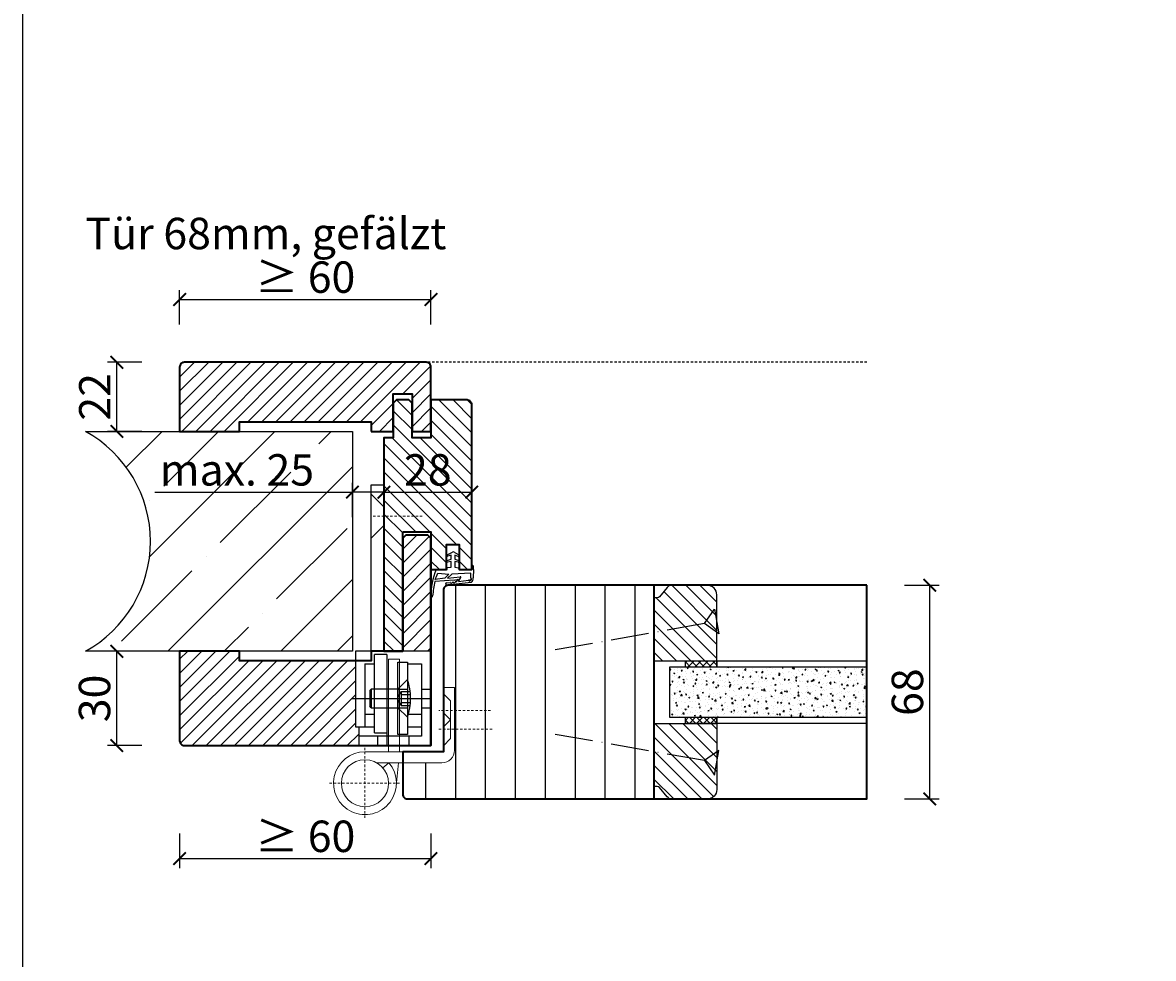
# Model space of a CAD drawing. Units: millimetres. Extents: x 1788 to 11788, y 765 to 5765.
# Drawn here: x 6591 to 6951, y 1398 to 1696 of the extents above; entities that cross this region are included whole.
import ezdxf

# ---------------------------------------------------------------- set-up
doc = ezdxf.new("R2010")
doc.units = ezdxf.units.MM
doc.header["$PDMODE"] = 34
doc.header["$PDSIZE"] = 5
doc.linetypes.add('ACAD_ISO10W100', pattern=[18, 12, -3, 0, -3])
doc.linetypes.add('JIS_02_0.7', pattern=[1.35, 0.75, -0.6])
for name, color, linetype in [('Z_Bemaßung-Blau 0.10', 150, 'Continuous'), ('Z_Beschlag-Grau 0.10', 8, 'Continuous'), ('Z_Linie-Gelb 0.25', 2, 'Continuous'), ('Z_Linie-Rot 0.20', 1, 'Continuous'), ('Z_Schraffur-Grau 0.10', 8, 'Continuous'), ('Z_Strichlkurz-Cyan 0.25', 4, 'JIS_02_0.7'), ('Z_Unsichtbar-Weiß 0.05', 255, 'Continuous'), ('Z_Wand-Grün 0.5', 3, 'Continuous')]:
    doc.layers.add(name, color=color, linetype=linetype)
doc.layers.add('Z_Kontur-Magenta 0.35', color=6, linetype='Continuous', lineweight=35)
doc.layers.add('Z_Texte Patone', color=7, linetype='Continuous', true_color=0x006083)
doc.styles.get("Standard").update_dxf_attribs({"font": 'arial.ttf', "height": 2.5})
doc.styles.add('Sturm_Text', font='arial.ttf', dxfattribs={"height": 2.5})
doc.dimstyles.new('Bem_Automatisch', dxfattribs={"dimtxt": 2.5, "dimasz": 1, "dimexe": 0.75, "dimexo": 0.75, "dimgap": 0.5, "dimtad": 1, "dimdec": 0, "dimtxsty": 'Standard', "dimblk": 'ARCHTICK', "dimcen": 0, "dimclrd": 256, "dimclre": 256, "dimclrt": 256, "dimadec": 0, "dimazin": 0, "dimtfac": 1, "dimtdec": 0, "dimtmove": 1, "dimatfit": 2, "dimfxl": 2, "dimfxlon": 1, "dimtolj": 1, "dimtzin": 0, "dimlwd": -1, "dimlwe": -1, "dimarcsym": 0})
pattern_1 = [(135, (3634.469, -452.218), (-2.245064, -2.245064), [])]

# ---------------------------------------------------------------- blocks, each defined once
blk = doc.blocks.new('Glutz_909901 GX ohne')
for p, q in [((0, 30), (-24, 30)), ((-24, 30), (-24, 6)), ((-18, 4), (-18, 29)), ((-14, 29), (-18, 29)), ((-14, 29), (-14, 0)), ((0, 30), (0, 0)), ((-21, 26), (-18, 26)), ((-21, 26), (-21, 6)), ((-10.5, 26.5), (-7.5, 26.5)), ((-10.5, 3.5), (-10.5, 26.5)), ((-7.5, 26.5), (-7.5, 3.5)), ((-7.5, 26), (-3, 26)), ((-3, 26), (-3, 3)), ((-21, 20), (-21, 10)), ((-19, 18), (-19.5, 17.5)), ((-19, 18), (-19, 12)), ((-10.5, 18), (-19, 18)), ((-7.5, 21), (-10.5, 18)), ((-10.5, 18), (-10.5, 12)), ((-10.5, 18), (-7.5, 18)), ((-10.5, 17.5), (-10.5, 18)), ((-3, 18), (0, 18)), ((-25.07, 15), (0, 15)), ((-19.5, 17.5), (-19.5, 12.5)), ((-9.5, 17.25), (-10.8, 15)), ((-10.8, 15), (-9.5, 12.75)), ((-10.5, 15.52), (-10.5, 17.5)), ((-10.5, 15), (-10.5, 15.52)), ((-10.5, 14.48), (-10.5, 15)), ((-10.5, 12.5), (-10.5, 14.48)), ((-9.5, 17.25), (-9.5, 12.75)), ((-9.5, 17.25), (-6.64, 17.25)), ((-9.5, 16.25), (-6.54, 16.25)), ((-19, 12), (-19.5, 12.5)), ((-19, 12), (-10.5, 12)), ((-10.5, 12), (-10.5, 12.5)), ((-10.5, 12), (-7.5, 9)), ((-10.5, 12), (-7.5, 12)), ((-9.5, 13.75), (-6.54, 13.75)), ((-9.5, 12.75), (-6.64, 12.75)), ((-3, 12), (0, 12)), ((-21, 10), (-18, 10)), ((-7.19, 10), (-3, 10)), ((-24, 6), (-18, 6)), ((-23, 6), (-23, 0)), ((-18, 4), (-14, 4)), ((-7.5, 6), (-3, 6)), ((-17, 3), (-23, 3)), ((-3, 3), (-23, 3)), ((-23, 0), (0, 0)), ((-17, 3), (-17, 0)), ((-7.5, 3.5), (-10.5, 3.5)), ((-7, 3), (-7, 0))]:
    blk.add_line(p, q)
blk.add_arc((-25, 15), 18.5, 341.0754, 18.9246)
blk = doc.blocks.new('*U42')
at = {"lineweight": 0}
for p, q in [((15, 76), (19, 80)), ((15, 70), (19, 66)), ((10, 27.5), (13.5, 27.5)), ((10, 27.5), (10, -2)), ((13.5, 27.5), (13.5, -2)), ((-7.5, -1.5), (-7.5, 18.5)), ((-7.5, 18.5), (-4, 18.5)), ((-4, 18.5), (-4, -1.5)), ((-6.25, 14.2), (-4, 16.45)), ((-6.25, 8.2), (-6.25, 14.2)), ((-6.25, 8.2), (-4, 10.45)), ((-6.25, 2.2), (-6.25, 8.2)), ((-6.25, 8.2), (-4, 5.95)), ((-6.25, 2.2), (-4, -0.05)), ((21, -2), (-3.5, -2)), ((-3.5, -5.5), (17.26, -5.5)), ((10.33, -5.5), (11.05, -12.95)), ((15.3, -7.13), (13.4, -5.5))]:
    blk.add_line(p, q, dxfattribs=at)
at = {"linetype": 'JIS_02_0.7', "lineweight": 0}
for p, q in [((2.75, 73), (18.75, 73)), ((-19, 11.2), (-2.5, 11.2)), ((-2.5, 5.2), (-19.59, 5.2)), ((21, -0.68), (21, -23.32)), ((32.32, -12), (9.68, -12))]:
    blk.add_line(p, q, dxfattribs=at)
blk.add_lwpolyline([(19, 83), (15, 83), (15, 30), (19, 30)], close=True)
at = {"lineweight": 0}
blk.add_circle((21, -12), 7.5, dxfattribs=at)
for centre, radius, start, end in [((-3.5, -1.5), 4, 180, 270), ((-3.5, -1.5), 0.5, 180, 270), ((21, -12), 10, 139.4584, 90)]:
    blk.add_arc(centre, radius, start, end, dxfattribs=at)
at = {"xscale": -1}
blk.add_blockref('Glutz_909901 GX ohne', (0, 0), dxfattribs=at)
blk = doc.blocks.new('Goll_S1034')
at = {"layer": 'Z_Beschlag-Grau 0.10'}
for p, q in [((-7.86, 4.7), (-6.11, 5.57)), ((-6.58, 4.63), (-7.68, 4.23)), ((-6.59, 3.33), (-6.58, 4.63)), ((-5.6, 5.57), (-4.13, 4.68)), ((-5.38, 4.62), (-5.39, 3.32)), ((-4.31, 4.22), (-5.38, 4.62)), ((-11.3, 0), (-7.88, 0)), ((-7.88, 0), (-7.8, 0.63)), ((-7.83, 2.89), (-6.59, 3.33)), ((-7.8, 0.63), (-6.6, 0.83)), ((-6.59, 2.63), (-7.72, 2.4)), ((-6.6, 0.83), (-6.59, 2.63)), ((-5.39, 2.62), (-5.4, 0.82)), ((-5.4, 0.82), (-4.2, 0.62)), ((-5.39, 3.32), (-4.17, 2.87)), ((-4.29, 2.39), (-5.39, 2.62)), ((-4.2, 0.62), (-4.12, 0)), ((-4.12, 0), (0, 0)), ((0, 0), (0, 1.2)), ((0.5, 0), (0.49, -2.63)), ((0.5, -0.01), (0.5, 1.22)), ((-5.61, -3.38), (-11.75, -3.76)), ((-6.4, -1.43), (-7.74, -2.72)), ((-7.74, -2.72), (-3.69, -2.26)), ((-0.31, -1.14), (-6.4, -1.43)), ((-5.61, -3.38), (-4.18, -3.04)), ((-4.98, -3.85), (-4.18, -3.04)), ((-4.2, -3.76), (-3.5, -2.55)), ((-4.2, -3.76), (-1.01, -3.39)), ((-0.31, -2.69), (-0.31, -1.14)), ((-7.97, -4.21), (-6.86, -4.08)), ((-0.15, -4.09), (-7.88, -5)), ((-6.1, -3.99), (-6, -3.97)), ((-5.23, -3.88), (-4.98, -3.85))]:
    blk.add_line(p, q, dxfattribs=at)
blk.add_lwpolyline([(-11.63, -3.16, 0.036545), (-10.83, -1.1), (-7.27, -1.41), (-8.61, -2.71)], format="xyb", close=True, dxfattribs=at)
for centre, radius, start, end in [((-7.75, 4.47), 0.25, 115.0947, 286.4662), ((-5.86, 5.02), 0.6, 64.4906, 115.0947), ((-4.24, 4.46), 0.25, 253.1191, 64.4906), ((-7.76, 2.65), 0.25, 106.651, 279.484), ((-4.24, 2.63), 0.25, 260.1013, 72.9342), ((0.25, 1.06), 0.288, 32.3903, 151.8951), ((8.18, -8.32), 21.19, 156.8641, 180.8264), ((-3.67, -2.45), 0.2, 329.8955, 96.503), ((-1, -3.48), 0.1, 21.2083, 96.7308), ((-0.67, -3.42), 0.231, 186.1629, 64.6654), ((-0.48, -3.23), 0.1, 96.7308, 172.2533), ((-0.29, -3.01), 0.231, 210.8446, 81.8978), ((-0.21, -2.69), 0.1, 179.7926, 243.8481), ((-1.51, -2.62), 2, 312.7555, 359.7926), ((20.27, -11.05), 32.84, 167.1634, 175.3288), ((-7.92, -4.6), 0.4, 96.7308, 276.7308), ((-6.85, -4.18), 0.1, 21.2083, 96.7308), ((-6.48, -4.03), 0.3, 201.2083, 352.2533), ((-6.08, -4.09), 0.1, 96.7308, 172.2533), ((-5.99, -4.07), 0.1, 21.2083, 96.7308), ((-5.61, -3.93), 0.3, 201.2083, 352.2533), ((-5.22, -3.98), 0.1, 96.7308, 172.2533), ((-12.77, -8.42), 0.311, 222.8647, 7.4695)]:
    blk.add_arc(centre, radius, start, end, dxfattribs=at)
blk = doc.blocks.new('_ArchTick')
at = {"color": 0, "linetype": 'ByBlock', "const_width": 0.15}
blk.add_lwpolyline([(-0.5, -0.5), (0.5, 0.5)], dxfattribs=at)
blk = doc.blocks.new('*D44')
at = {"layer": 'Defpoints', "color": 0, "transparency": 16777216}
for p in [(6859.64, 1516.98), (6879.64, 1516.98), (6859.64, 1448.98)]:
    blk.add_point(p, dxfattribs=at)
at = {"layer": 'Z_Bemaßung-Blau 0.10', "transparency": 16777216}
for p, q in [((6871.64, 1516.98), (6882.64, 1516.98)), ((6879.64, 1448.98), (6879.64, 1516.98)), ((6871.64, 1448.98), (6882.64, 1448.98))]:
    blk.add_line(p, q, dxfattribs=at)
at = {"layer": 'Z_Bemaßung-Blau 0.10', "transparency": 16777216, "xscale": 4, "yscale": 4, "zscale": 4}
for p, rotation in [((6879.64, 1516.98), 90), ((6879.64, 1448.98), 270)]:
    blk.add_blockref('_ArchTick', p, dxfattribs=dict(at, rotation=rotation))
at = {"layer": 'Z_Bemaßung-Blau 0.10', "transparency": 16777216, "insert": (6872.53, 1482.98), "char_height": 10, "attachment_point": 5, "rotation": 90}
blk.add_mtext('\\A1;68', dxfattribs=at)
blk = doc.blocks.new('*D80')
at = {"layer": 'Defpoints', "color": 0, "transparency": 16777216}
for p in [(6640.84, 1481.73), (6720.84, 1481.73), (6720.84, 1429.98)]:
    blk.add_point(p, dxfattribs=at)
at = {"layer": 'Z_Bemaßung-Blau 0.10', "transparency": 16777216}
for p, q in [((6640.84, 1437.98), (6640.84, 1426.98)), ((6720.84, 1437.98), (6720.84, 1426.98)), ((6640.84, 1429.98), (6720.84, 1429.98))]:
    blk.add_line(p, q, dxfattribs=at)
at = {"layer": 'Z_Bemaßung-Blau 0.10', "transparency": 16777216, "xscale": 4, "yscale": 4, "zscale": 4, "rotation": 180}
blk.add_blockref('_ArchTick', (6640.84, 1429.98), dxfattribs=at)
at = {"layer": 'Z_Bemaßung-Blau 0.10', "transparency": 16777216, "xscale": 4, "yscale": 4, "zscale": 4}
blk.add_blockref('_ArchTick', (6720.84, 1429.98), dxfattribs=at)
at = {"layer": 'Z_Bemaßung-Blau 0.10', "transparency": 16777216, "insert": (6680.84, 1437.09), "char_height": 10, "attachment_point": 5}
blk.add_mtext('\\A1;≥ 60', dxfattribs=at)
blk = doc.blocks.new('*D81')
at = {"layer": 'Defpoints', "color": 0, "transparency": 16777216}
for p in [(6620.84, 1495.98), (6642.34, 1495.98), (6642.34, 1465.98)]:
    blk.add_point(p, dxfattribs=at)
at = {"layer": 'Z_Bemaßung-Blau 0.10', "transparency": 16777216}
for p, q in [((6628.84, 1495.98), (6617.84, 1495.98)), ((6620.84, 1465.98), (6620.84, 1495.98)), ((6628.84, 1465.98), (6617.84, 1465.98))]:
    blk.add_line(p, q, dxfattribs=at)
at = {"layer": 'Z_Bemaßung-Blau 0.10', "transparency": 16777216, "xscale": 4, "yscale": 4, "zscale": 4}
for p, rotation in [((6620.84, 1495.98), 90), ((6620.84, 1465.98), 270)]:
    blk.add_blockref('_ArchTick', p, dxfattribs=dict(at, rotation=rotation))
at = {"layer": 'Z_Bemaßung-Blau 0.10', "transparency": 16777216, "insert": (6613.73, 1480.98), "char_height": 10, "attachment_point": 5, "rotation": 90}
blk.add_mtext('\\A1;30', dxfattribs=at)
blk = doc.blocks.new('*D82')
at = {"layer": 'Defpoints', "color": 0, "transparency": 16777216}
for p in [(6620.84, 1587.98), (6642.34, 1587.98), (6650.34, 1565.98)]:
    blk.add_point(p, dxfattribs=at)
at = {"layer": 'Z_Bemaßung-Blau 0.10', "transparency": 16777216}
for p, q in [((6628.84, 1587.98), (6617.84, 1587.98)), ((6620.84, 1565.98), (6620.84, 1587.98)), ((6628.84, 1565.98), (6617.84, 1565.98))]:
    blk.add_line(p, q, dxfattribs=at)
at = {"layer": 'Z_Bemaßung-Blau 0.10', "transparency": 16777216, "xscale": 4, "yscale": 4, "zscale": 4}
for p, rotation in [((6620.84, 1587.98), 90), ((6620.84, 1565.98), 270)]:
    blk.add_blockref('_ArchTick', p, dxfattribs=dict(at, rotation=rotation))
at = {"layer": 'Z_Bemaßung-Blau 0.10', "transparency": 16777216, "insert": (6613.82, 1576.98), "char_height": 10, "attachment_point": 5, "rotation": 90}
blk.add_mtext('\\A1;22', dxfattribs=at)
blk = doc.blocks.new('*D83')
at = {"layer": 'Defpoints', "color": 0, "transparency": 16777216}
for p in [(6733.84, 1546.63), (6705.84, 1522.48), (6733.84, 1522.48)]:
    blk.add_point(p, dxfattribs=at)
at = {"layer": 'Z_Bemaßung-Blau 0.10', "transparency": 16777216}
for p, q in [((6705.84, 1538.63), (6705.84, 1549.63)), ((6733.84, 1538.63), (6733.84, 1549.63)), ((6705.84, 1546.63), (6733.84, 1546.63))]:
    blk.add_line(p, q, dxfattribs=at)
at = {"layer": 'Z_Bemaßung-Blau 0.10', "transparency": 16777216, "xscale": 4, "yscale": 4, "zscale": 4, "rotation": 180}
blk.add_blockref('_ArchTick', (6705.84, 1546.63), dxfattribs=at)
at = {"layer": 'Z_Bemaßung-Blau 0.10', "transparency": 16777216, "xscale": 4, "yscale": 4, "zscale": 4}
blk.add_blockref('_ArchTick', (6733.84, 1546.63), dxfattribs=at)
at = {"layer": 'Z_Bemaßung-Blau 0.10', "transparency": 16777216, "insert": (6719.84, 1553.73), "char_height": 10, "attachment_point": 5}
blk.add_mtext('\\A1;28', dxfattribs=at)
blk = doc.blocks.new('*D78')
at = {"layer": 'Defpoints', "color": 0, "transparency": 16777216}
for p in [(6695.84, 1546.63), (6695.84, 1522.48), (6705.84, 1522.48)]:
    blk.add_point(p, dxfattribs=at)
at = {"layer": 'Z_Bemaßung-Blau 0.10', "transparency": 16777216}
for p, q in [((6695.84, 1538.63), (6695.84, 1549.63)), ((6705.84, 1538.63), (6705.84, 1549.63)), ((6632.97, 1546.63), (6695.84, 1546.63)), ((6705.84, 1546.63), (6695.84, 1546.63))]:
    blk.add_line(p, q, dxfattribs=at)
at = {"layer": 'Z_Bemaßung-Blau 0.10', "transparency": 16777216, "xscale": 4, "yscale": 4, "zscale": 4, "rotation": 180}
blk.add_blockref('_ArchTick', (6695.84, 1546.63), dxfattribs=at)
at = {"layer": 'Z_Bemaßung-Blau 0.10', "transparency": 16777216, "xscale": 4, "yscale": 4, "zscale": 4}
blk.add_blockref('_ArchTick', (6705.84, 1546.63), dxfattribs=at)
at = {"layer": 'Z_Bemaßung-Blau 0.10', "transparency": 16777216, "insert": (6659.08, 1553.73), "char_height": 10, "attachment_point": 5}
blk.add_mtext('\\A1;max. 25', dxfattribs=at)
blk = doc.blocks.new('*D79')
at = {"layer": 'Defpoints', "color": 0, "transparency": 16777216}
for p in [(6720.84, 1607.98), (6640.84, 1576.23), (6720.84, 1576.23)]:
    blk.add_point(p, dxfattribs=at)
at = {"layer": 'Z_Bemaßung-Blau 0.10', "transparency": 16777216}
for p, q in [((6640.84, 1599.98), (6640.84, 1610.98)), ((6720.84, 1599.98), (6720.84, 1610.98)), ((6640.84, 1607.98), (6720.84, 1607.98))]:
    blk.add_line(p, q, dxfattribs=at)
at = {"layer": 'Z_Bemaßung-Blau 0.10', "transparency": 16777216, "xscale": 4, "yscale": 4, "zscale": 4, "rotation": 180}
blk.add_blockref('_ArchTick', (6640.84, 1607.98), dxfattribs=at)
at = {"layer": 'Z_Bemaßung-Blau 0.10', "transparency": 16777216, "xscale": 4, "yscale": 4, "zscale": 4}
blk.add_blockref('_ArchTick', (6720.84, 1607.98), dxfattribs=at)
at = {"layer": 'Z_Bemaßung-Blau 0.10', "transparency": 16777216, "insert": (6680.84, 1615.09), "char_height": 10, "attachment_point": 5}
blk.add_mtext('\\A1;≥ 60', dxfattribs=at)
blk = doc.blocks.new('*U70')
at = {"layer": 'Z_Schraffur-Grau 0.10'}
h = blk.add_hatch(dxfattribs=at)
h.set_pattern_fill('ANSI35', color=256, scale=4, style=0)
h.set_pattern_definition([(45, (-370997.47, -117004.307), (-17.9605122, 17.9605122), []), (45, (-370979.51, -117004.307), (-17.9605122, 17.9605122), [31.75, -6.35, 0, -6.35])])
h.paths.add_polyline_path([(-95, 2, -0.591734), (-95, -68), (-10, -68), (-10, 2)])
at = {"layer": 'Z_Unsichtbar-Weiß 0.05'}
blk.add_arc((-114.22, -33), 39.93, 298.7715, 61.2285, dxfattribs=at)
at = {"layer": 'Z_Wand-Grün 0.5'}
blk.add_lwpolyline([(-95, 2), (-10, 2), (-10, -68), (-95, -68)], dxfattribs=at)
blk = doc.blocks.new('*U143')
at = {"layer": 'Z_Beschlag-Grau 0.10', "linetype": 'ACAD_ISO10W100'}
for p, q in [((-3.94, 0.69), (-54.16, 9.55)), ((0.69, 3.94), (-3.94, 0.69)), ((-3.94, 0.69), (-0.69, -3.94))]:
    blk.add_line(p, q, dxfattribs=at)
at = {"layer": 'Z_Beschlag-Grau 0.10'}
blk.add_line((-0.69, -3.94), (0.69, 3.94), dxfattribs=at)

msp = doc.modelspace()

# ---------------------------------------------------------------- hatches: boundary and pattern name
at = {"layer": 'Z_Schraffur-Grau 0.10'}
h = msp.add_hatch(dxfattribs=at)
h.set_pattern_fill('ANSI31', color=256)
h.set_pattern_definition([(45, (-757.9438, 1727.863), (-2.245064, 2.245064), [])])
h.paths.add_polyline_path([(6720.84, 1586.48, 0.414214), (6719.34, 1587.98), (6642.34, 1587.98, 0.414214), (6640.84, 1586.48), (6640.84, 1565.98), (6659.84, 1565.98), (6659.84, 1568.98), (6701.84, 1568.98), (6701.84, 1565.98), (6708.84, 1565.98), (6708.84, 1572.98), (6708.84, 1577.98), (6714.84, 1577.98), (6714.84, 1565.98), (6720.84, 1565.98), (6720.84, 1573.98)])
h.paths.add_polyline_path([(6696.84, 1492.98), (6659.84, 1492.98), (6659.84, 1495.98), (6640.84, 1495.98), (6640.84, 1467.48, 0.414214), (6642.34, 1465.98), (6697.84, 1465.98), (6697.84, 1471.98), (6696.84, 1471.98)])
h.paths.add_polyline_path([(6720.84, 1531.98), (6719.84, 1532.98), (6712.84, 1532.98), (6711.84, 1531.98), (6711.84, 1495.98), (6720.84, 1495.98)])
h = msp.add_hatch(dxfattribs=at)
h.set_pattern_fill('ANSI31', color=256, angle=90)
h.set_pattern_definition([(135, (0, 280), (-2.245064, -2.245064), [])])
edge = h.paths.add_edge_path()
edge.add_line((6729.84, 1521.98), (6733.84, 1521.98))
edge.add_line((6733.84, 1521.98), (6733.84, 1574.48))
edge.add_arc((6732.34, 1574.48), 1.5, 0, 90)
edge.add_line((6732.34, 1575.98), (6720.84, 1575.98))
edge.add_line((6720.84, 1575.98), (6720.84, 1563.98))
edge.add_line((6720.84, 1563.98), (6714.84, 1563.98))
edge.add_line((6714.84, 1563.98), (6714.84, 1574.98))
edge.add_line((6714.84, 1574.98), (6713.84, 1575.98))
edge.add_line((6713.84, 1575.98), (6709.84, 1575.98))
edge.add_line((6709.84, 1575.98), (6708.84, 1574.98))
edge.add_line((6708.84, 1574.98), (6708.84, 1563.98))
edge.add_line((6708.84, 1563.98), (6705.84, 1563.98))
edge.add_line((6705.84, 1563.98), (6705.84, 1495.98))
edge.add_line((6705.84, 1495.98), (6711.84, 1495.98))
edge.add_line((6711.84, 1495.98), (6711.84, 1533.98))
edge.add_line((6711.84, 1533.98), (6720.84, 1533.98))
edge.add_line((6720.84, 1533.98), (6720.84, 1521.98))
edge.add_line((6720.84, 1521.98), (6725.84, 1521.98))
edge.add_line((6725.84, 1521.98), (6725.84, 1529.98))
edge.add_line((6725.84, 1529.98), (6729.84, 1529.98))
edge.add_line((6729.84, 1529.98), (6729.84, 1521.98))
h.paths.add_polyline_path([(6709.67, 1543.36), (6730.21, 1543.36), (6730.21, 1563.96), (6709.67, 1563.96)], flags=24)
h = msp.add_hatch(dxfattribs=at)
h.set_pattern_fill('ANSI31', color=256, scale=3, angle=45)
h.set_pattern_definition([(90, (-757.944, 2655.09), (-9.525, 2e-15), [])])
edge = h.paths.add_edge_path()
edge.add_line((6791.84, 1448.98), (6791.84, 1516.98))
edge.add_line((6791.84, 1516.98), (6726.34, 1516.98))
edge.add_arc((6726.34, 1515.48), 1.5, 90, 180)
edge.add_line((6724.84, 1515.48), (6724.84, 1484.48))
edge.add_line((6724.84, 1484.48), (6728.34, 1484.48))
edge.add_line((6728.34, 1484.48), (6728.34, 1464.48))
edge.add_arc((6724.34, 1464.48), 4, -90, 0, ccw=False)
edge.add_line((6724.34, 1460.48), (6711.84, 1460.48))
edge.add_line((6711.84, 1460.48), (6711.84, 1450.48))
edge.add_arc((6713.34, 1450.48), 1.5, 180, 270)
edge.add_line((6713.34, 1448.98), (6791.84, 1448.98))
h = msp.add_hatch(dxfattribs=at)
h.set_pattern_fill('ANSI31', color=256, angle=90)
h.set_pattern_definition(pattern_1)
h.paths.add_polyline_path([(6811.84, 1492.98), (6811.84, 1513.98, 0.414214), (6808.84, 1516.98), (6797.54, 1516.98, 0.22759), (6795.98, 1516.23), (6793.62, 1513.35, -0.225991), (6792.84, 1512.98), (6791.84, 1512.98), (6791.84, 1492.98)])
h = msp.add_hatch(dxfattribs=at)
h.set_pattern_fill('AR-CONC', color=256, scale=0.02)
h.set_pattern_definition([(50, (1768.0138, 805.9878), (3.6436934, -0.3187817), [0.381, -4.191]), (355, (1768.0138, 805.988), (-0.7048684, 3.821137), [0.3048, -3.3528117]), (100.451445, (1768.3174, 805.9613), (2.938825, 3.502355), [0.3238002, -3.561805]), (46.1842, (1768.014, 807.004), (5.421581, -0.8408466), [0.5715, -6.2865]), (96.63556, (1768.4656, 806.934), (4.7480827, 4.9485225), [0.4857005, -5.342712]), (351.18415, (1768.014, 807.004), (4.7480827, 4.9485225), [0.4571993, -5.0291946]), (21, (1768.5218, 806.7498), (3.0322878, -2.045304), [0.381, -4.191]), (326, (1768.5218, 806.75), (1.2360406, 3.6837593), [0.3048, -3.3528]), (71.451445, (1768.7745, 806.5794), (4.2683284, 1.6384554), [0.3238002, -3.5617988]), (37.5, (1768.0138, 805.9878), (0.06177207, 1.69110078), [0, -3.31216, 0, -3.4036, 0, -3.3655]), (7.5, (1768.0138, 805.9878), (1.33639325, 2.0036115), [0, -1.94056, 0, -3.23596, 0, -1.2827]), (327.5, (1766.881, 805.9878), (2.7118119, -0.11457488), [0, -1.27, 0, -3.9624, 0, -5.2578]), (317.5, (1766.373, 805.9878), (2.9625836, 0.5085298), [0, -1.651, 0, -2.63144, 0, -3.7338])])
h.paths.add_polyline_path([(6859.64, 1474.98), (6859.64, 1490.98), (6796.84, 1490.98), (6796.84, 1474.98)])
h = msp.add_hatch(dxfattribs=at)
h.set_pattern_fill('ANSI37', color=256, scale=0.5, style=0)
h.set_pattern_definition([(45, (6269.825, 1488.029), (-1.122532, 1.122532), []), (135, (6269.825, 1488.029), (-1.122532, -1.122532), [])])
h.paths.add_polyline_path([(6801.84, 1490.98), (6811.84, 1490.98), (6811.84, 1492.98), (6801.84, 1492.98)])
h = msp.add_hatch(dxfattribs=at)
h.set_pattern_fill('ANSI31', color=256, angle=90)
h.set_pattern_definition(pattern_1)
h.paths.add_polyline_path([(6791.84, 1472.98), (6791.84, 1452.98), (6792.84, 1452.98, -0.22329), (6793.61, 1452.62), (6796.01, 1449.7, 0.221695), (6797.54, 1448.98), (6808.84, 1448.98, 0.414214), (6811.84, 1451.98), (6811.84, 1472.98)])
h = msp.add_hatch(dxfattribs=at)
h.set_pattern_fill('ANSI37', color=256, scale=0.5, style=0)
h.set_pattern_definition([(45, (6269.825, 1469.529), (-1.122532, 1.122532), []), (135, (6269.825, 1469.529), (-1.122532, -1.122532), [])])
h.paths.add_polyline_path([(6801.84, 1472.98), (6811.84, 1472.98), (6811.84, 1474.98), (6801.84, 1474.98)])

# ---------------------------------------------------------------- linework, layer by layer
at = {"layer": 'Z_Kontur-Magenta 0.35', "flags": 128}
for points in [[(6701.84, 1565.98), (6708.84, 1565.98), (6708.84, 1572.98), (6708.84, 1577.98), (6714.84, 1577.98), (6714.84, 1565.98), (6720.84, 1565.98), (6720.84, 1573.98), (6720.84, 1586.48, 0.414214), (6719.34, 1587.98), (6642.34, 1587.98, 0.414214), (6640.84, 1586.48), (6640.84, 1565.98), (6659.84, 1565.98), (6659.84, 1568.98), (6701.84, 1568.98), (6701.84, 1565.98)], [(6720.84, 1521.98), (6725.84, 1521.98), (6725.84, 1529.98), (6729.84, 1529.98), (6729.84, 1521.98), (6733.84, 1521.98), (6733.84, 1574.48, 0.414214), (6732.34, 1575.98), (6720.84, 1575.98), (6720.84, 1563.98), (6714.84, 1563.98), (6714.84, 1574.98), (6713.84, 1575.98), (6709.84, 1575.98), (6708.84, 1574.98), (6708.84, 1563.98), (6705.84, 1563.98), (6705.84, 1495.98), (6705.84, 1495.98), (6705.84, 1495.98), (6705.84, 1495.98), (6711.84, 1495.98), (6711.84, 1495.98), (6711.84, 1533.98)]]:
    msp.add_lwpolyline(points, format="xyb", dxfattribs=at)
msp.add_lwpolyline([(6711.84, 1533.98), (6720.84, 1533.98), (6720.84, 1465.98)], dxfattribs=at)
msp.add_lwpolyline([(6719.84, 1532.98), (6712.84, 1532.98), (6711.84, 1531.98), (6711.84, 1495.98), (6711.84, 1495.98), (6701.84, 1495.98), (6701.84, 1492.98), (6701.84, 1492.98), (6659.84, 1492.98), (6659.84, 1495.98), (6659.84, 1495.98), (6659.84, 1495.98), (6640.84, 1495.98), (6640.84, 1467.48, 0.414214), (6642.34, 1465.98), (6720.84, 1465.98), (6720.84, 1531.98)], format="xyb", close=True, dxfattribs=at)
at = {"layer": 'Z_Kontur-Magenta 0.35'}
msp.add_lwpolyline([(6859.64, 1516.98), (6726.34, 1516.98, 0.414214), (6724.84, 1515.48), (6724.84, 1463.98), (6711.84, 1463.98), (6711.84, 1450.48, 0.414214), (6713.34, 1448.98), (6859.64, 1448.98)], format="xyb", close=True, dxfattribs=at)
msp.add_lwpolyline([(6791.84, 1516.98), (6791.84, 1448.98)], dxfattribs=at)
at = {"layer": 'Z_Linie-Gelb 0.25'}
for points in [[(6797.54, 1516.98, 0.221695), (6796.01, 1516.27), (6793.62, 1513.35, -0.225991), (6792.84, 1512.98), (6791.84, 1512.98), (6791.84, 1492.98), (6811.84, 1492.98), (6811.84, 1513.98, 0.414214), (6808.84, 1516.98), (6797.54, 1516.98), (6798.3, 1516.98)], [(6797.54, 1448.98, -0.221695), (6796.01, 1449.7), (6793.62, 1452.61, 0.225991), (6792.84, 1452.98), (6791.84, 1452.98), (6791.84, 1472.98), (6811.84, 1472.98), (6811.84, 1451.98, -0.414214), (6808.84, 1448.98), (6797.54, 1448.98), (6798.3, 1448.98)]]:
    msp.add_lwpolyline(points, format="xyb", dxfattribs=at)
msp.add_lwpolyline([(6859.64, 1490.98), (6796.84, 1490.98), (6796.84, 1474.98), (6859.64, 1474.98)], dxfattribs=at)
for points in [[(6811.84, 1490.98), (6801.84, 1490.98), (6801.84, 1492.98), (6811.84, 1492.98), (6811.84, 1490.98)], [(6811.84, 1472.98), (6801.84, 1472.98), (6801.84, 1474.98), (6811.84, 1474.98), (6811.84, 1472.98)]]:
    msp.add_lwpolyline(points, close=True, dxfattribs=at)
at = {"layer": 'Z_Linie-Rot 0.20'}
for points in [[(6859.64, 1490.98), (6811.84, 1490.98), (6811.84, 1492.98), (6859.64, 1492.98)], [(6859.64, 1472.98), (6811.84, 1472.98), (6811.84, 1474.98), (6859.64, 1474.98)]]:
    msp.add_lwpolyline(points, dxfattribs=at)
at = {"layer": 'Z_Strichlkurz-Cyan 0.25'}
msp.add_line((6859.64, 1587.98), (6719.34, 1587.98), dxfattribs=at)
at = {"layer": 'Z_Unsichtbar-Weiß 0.05'}
msp.add_lwpolyline([(6590.84, 1037.98), (7310.84, 1037.98), (7310.84, 1965.98), (6590.84, 1965.98)], close=True, dxfattribs=at)

# ---------------------------------------------------------------- block references
for name, p in [('*U70', (6705.84, 1563.98)), ('Goll_S1034', (6733.84, 1521.98))]:
    msp.add_blockref(name, p)
at = {"layer": 'Z_Beschlag-Grau 0.10', "xscale": -1}
msp.add_blockref('*U42', (6720.84, 1465.98), dxfattribs=at)
at = {"layer": 'Z_Beschlag-Grau 0.10', "xscale": -1, "rotation": 180}
msp.add_blockref('*U143', (6811.84, 1505.48), dxfattribs=at)
at = {"layer": 'Z_Beschlag-Grau 0.10'}
msp.add_blockref('*U143', (6811.84, 1460.48), dxfattribs=at)

# ---------------------------------------------------------------- texts
at = {"layer": 'Z_Texte Patone', "insert": (6610.84, 1623.98), "char_height": 10, "attachment_point": 7, "style": 'Sturm_Text'}
msp.add_mtext_dynamic_manual_height_columns('Tür 68mm, gefälzt', width=299.0704, gutter_width=50, heights=[0], dxfattribs=at)

# ---------------------------------------------------------------- dimensions: what is measured, and where the dimension line sits
at = {"layer": 'Z_Bemaßung-Blau 0.10'}
for base, p1, p2, picture, middle in [((6720.84, 1607.98), (6640.84, 1576.23), (6720.84, 1576.23), '*D79', (6680.84, 1615.09)), ((6720.84, 1429.98), (6640.84, 1481.73), (6720.84, 1481.73), '*D80', (6680.84, 1437.09))]:
    dim = msp.add_linear_dim(base=base, p1=p1, p2=p2, text='≥ 60', dimstyle='Bem_Automatisch', override={"dimscale": 0, "dimtix": 0, "dimtofl": 1, "dimtmove": 1, "dimatfit": 2}, dxfattribs=at)
    dim.commit()
    dim.dimension.update_dxf_attribs({"geometry": picture, "text_midpoint": middle})
for base, p1, p2, picture, middle in [((6620.84, 1587.98), (6650.34, 1565.98), (6642.34, 1587.98), '*D82', (6613.82, 1576.98)), ((6879.64, 1516.98), (6859.64, 1448.98), (6859.64, 1516.98), '*D44', (6872.53, 1482.98)), ((6620.84, 1495.98), (6642.34, 1465.98), (6642.34, 1495.98), '*D81', (6613.73, 1480.98))]:
    dim = msp.add_linear_dim(base=base, p1=p1, p2=p2, angle=90, dimstyle='Bem_Automatisch', override={"dimscale": 0, "dimtix": 0, "dimtofl": 1, "dimtmove": 1, "dimatfit": 2}, dxfattribs=at)
    dim.commit()
    dim.dimension.update_dxf_attribs({"geometry": picture, "text_midpoint": middle})
dim = msp.add_linear_dim(base=(6695.84, 1546.63), p1=(6705.84, 1522.48), p2=(6695.84, 1522.48), text='max. 25', dimstyle='Bem_Automatisch', override={"dimscale": 0, "dimtix": 0, "dimtofl": 1, "dimtmove": 1, "dimatfit": 2}, dxfattribs=at)
dim.commit()
dim.dimension.update_dxf_attribs({"geometry": '*D78', "text_midpoint": (6659.08, 1546.16), "dimtype": 128})
dim = msp.add_linear_dim(base=(6733.84, 1546.63), p1=(6705.84, 1522.48), p2=(6733.84, 1522.48), dimstyle='Bem_Automatisch', override={"dimscale": 0, "dimtix": 0, "dimtofl": 1, "dimtmove": 1, "dimatfit": 2}, dxfattribs=at)
dim.commit()
dim.dimension.update_dxf_attribs({"geometry": '*D83', "text_midpoint": (6719.84, 1553.73)})

doc.saveas('drawing.dxf')
